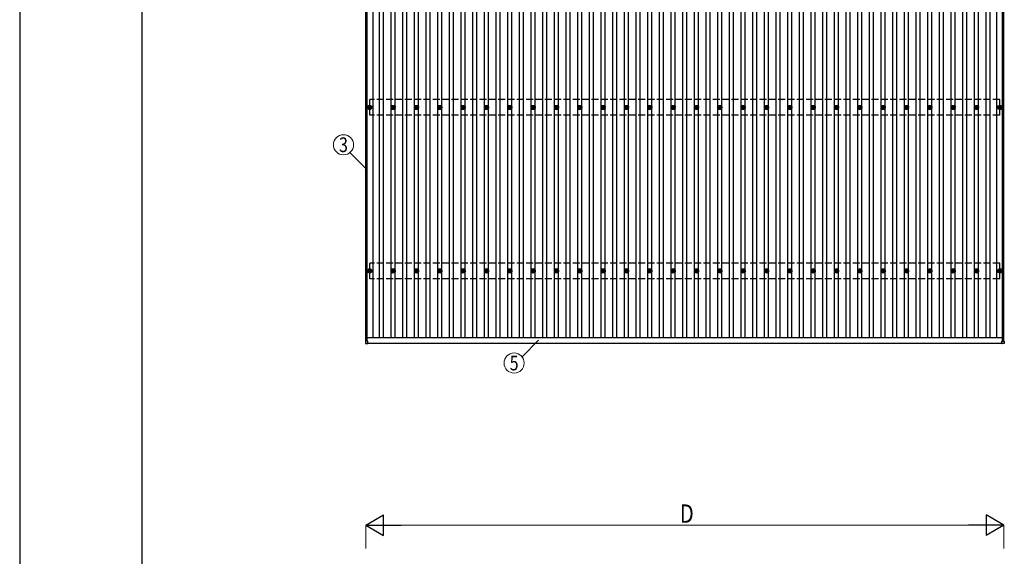
# Model space of a CAD drawing. Units: millimetres. Extents: x 0 to 29435, y 0 to 20790.
# Drawn here: x 0 to 8439, y 11595 to 16192 of the extents above; entities that cross this region are included whole.
import ezdxf
from ezdxf.enums import TextEntityAlignment as Align

# ---------------------------------------------------------------- set-up
doc = ezdxf.new("R2010")
doc.units = ezdxf.units.MM
doc.linetypes.add('YHIDDEN_1', pattern=[4, 3, -1])
for name, color, linetype, lineweight in [('YKK_13', 4, 'Continuous', 30), ('YKK_A1', 4, 'Continuous', 30), ('YKK_D', 6, 'Continuous', 13), ('YKK_ZWAK', 7, 'Continuous', 30)]:
    doc.layers.add(name, color=color, linetype=linetype, lineweight=lineweight)
doc.styles.add('text-b', font='extslim2.shx', dxfattribs={"width": 0.8, "bigfont": 'extfont2.shx'})

msp = doc.modelspace()

# ---------------------------------------------------------------- linework, layer by layer
at = {"layer": 'YKK_13'}
for p, q in [((2999.2, 15450.3), (2999.2, 15445.9)), ((3002.7, 15450.3), (3002.7, 15445.9)), ((3199.2, 15450.3), (3199.2, 15445.9)), ((3202.7, 15450.3), (3202.7, 15445.9)), ((3399.2, 15450.3), (3399.2, 15445.9)), ((3402.7, 15450.3), (3402.7, 15445.9)), ((3599.2, 15450.3), (3599.2, 15445.9)), ((3602.7, 15450.3), (3602.7, 15445.9)), ((3799.2, 15450.3), (3799.2, 15445.9)), ((3802.7, 15450.3), (3802.7, 15445.9)), ((3999.2, 15450.3), (3999.2, 15445.9)), ((4002.7, 15450.3), (4002.7, 15445.9)), ((4199.2, 15450.3), (4199.2, 15445.9)), ((4202.7, 15450.3), (4202.7, 15445.9)), ((4399.2, 15450.3), (4399.2, 15445.9)), ((4402.7, 15450.3), (4402.7, 15445.9)), ((4599.2, 15450.3), (4599.2, 15445.9)), ((4602.7, 15450.3), (4602.7, 15445.9)), ((4799.2, 15450.3), (4799.2, 15445.9)), ((4802.7, 15450.3), (4802.7, 15445.9)), ((4999.2, 15450.3), (4999.2, 15445.9)), ((5002.7, 15450.3), (5002.7, 15445.9)), ((5199.2, 15450.3), (5199.2, 15445.9)), ((5202.7, 15450.3), (5202.7, 15445.9)), ((5399.2, 15450.3), (5399.2, 15445.9)), ((5402.7, 15450.3), (5402.7, 15445.9)), ((5599.2, 15450.3), (5599.2, 15445.9)), ((5602.7, 15450.3), (5602.7, 15445.9)), ((5799.2, 15450.3), (5799.2, 15445.9)), ((5802.7, 15450.3), (5802.7, 15445.9)), ((5999.2, 15450.3), (5999.2, 15445.9)), ((6002.7, 15450.3), (6002.7, 15445.9)), ((6199.2, 15450.3), (6199.2, 15445.9)), ((6202.7, 15450.3), (6202.7, 15445.9)), ((6399.2, 15450.3), (6399.2, 15445.9)), ((6402.7, 15450.3), (6402.7, 15445.9)), ((6599.2, 15450.3), (6599.2, 15445.9)), ((6602.7, 15450.3), (6602.7, 15445.9)), ((6799.2, 15450.3), (6799.2, 15445.9)), ((6802.7, 15450.3), (6802.7, 15445.9)), ((6999.2, 15450.3), (6999.2, 15445.9)), ((7002.7, 15450.3), (7002.7, 15445.9)), ((7199.2, 15450.3), (7199.2, 15445.9)), ((7202.7, 15450.3), (7202.7, 15445.9)), ((7399.2, 15450.3), (7399.2, 15445.9)), ((7402.7, 15450.3), (7402.7, 15445.9)), ((7599.2, 15450.3), (7599.2, 15445.9)), ((7602.7, 15450.3), (7602.7, 15445.9)), ((7799.2, 15450.3), (7799.2, 15445.9)), ((7802.7, 15450.3), (7802.7, 15445.9)), ((7999.2, 15450.3), (7999.2, 15445.9)), ((8002.7, 15450.3), (8002.7, 15445.9)), ((8199.2, 15450.3), (8199.2, 15445.9)), ((8202.7, 15450.3), (8202.7, 15445.9)), ((8399.2, 15450.3), (8399.2, 15445.9)), ((8402.7, 15450.3), (8402.7, 15445.9)), ((2991, 15442.1), (2995.4, 15442.1)), ((2991, 15438.6), (2995.4, 15438.6)), ((2999.2, 15434.7), (2999.2, 15430.3)), ((3002.7, 15434.7), (3002.7, 15430.3)), ((3006.6, 15442.1), (3011, 15442.1)), ((3006.6, 15438.6), (3011, 15438.6)), ((3191, 15442.1), (3195.4, 15442.1)), ((3191, 15438.6), (3195.4, 15438.6)), ((3199.2, 15434.7), (3199.2, 15430.3)), ((3202.7, 15434.7), (3202.7, 15430.3)), ((3206.6, 15442.1), (3211, 15442.1)), ((3206.6, 15438.6), (3211, 15438.6)), ((3391, 15442.1), (3395.4, 15442.1)), ((3391, 15438.6), (3395.4, 15438.6)), ((3399.2, 15434.7), (3399.2, 15430.3)), ((3402.7, 15434.7), (3402.7, 15430.3)), ((3406.6, 15442.1), (3411, 15442.1)), ((3406.6, 15438.6), (3411, 15438.6)), ((3591, 15442.1), (3595.4, 15442.1)), ((3591, 15438.6), (3595.4, 15438.6)), ((3599.2, 15434.7), (3599.2, 15430.3)), ((3602.7, 15434.7), (3602.7, 15430.3)), ((3606.6, 15442.1), (3611, 15442.1)), ((3606.6, 15438.6), (3611, 15438.6)), ((3791, 15442.1), (3795.4, 15442.1)), ((3791, 15438.6), (3795.4, 15438.6)), ((3799.2, 15434.7), (3799.2, 15430.3)), ((3802.7, 15434.7), (3802.7, 15430.3)), ((3806.6, 15442.1), (3811, 15442.1)), ((3806.6, 15438.6), (3811, 15438.6)), ((3991, 15442.1), (3995.4, 15442.1)), ((3991, 15438.6), (3995.4, 15438.6)), ((3999.2, 15434.7), (3999.2, 15430.3)), ((4002.7, 15434.7), (4002.7, 15430.3)), ((4006.6, 15442.1), (4011, 15442.1)), ((4006.6, 15438.6), (4011, 15438.6)), ((4191, 15442.1), (4195.4, 15442.1)), ((4191, 15438.6), (4195.4, 15438.6)), ((4199.2, 15434.7), (4199.2, 15430.3)), ((4202.7, 15434.7), (4202.7, 15430.3)), ((4206.6, 15442.1), (4211, 15442.1)), ((4206.6, 15438.6), (4211, 15438.6)), ((4391, 15442.1), (4395.4, 15442.1)), ((4391, 15438.6), (4395.4, 15438.6)), ((4399.2, 15434.7), (4399.2, 15430.3)), ((4402.7, 15434.7), (4402.7, 15430.3)), ((4406.6, 15442.1), (4411, 15442.1)), ((4406.6, 15438.6), (4411, 15438.6)), ((4591, 15442.1), (4595.4, 15442.1)), ((4591, 15438.6), (4595.4, 15438.6)), ((4599.2, 15434.7), (4599.2, 15430.3)), ((4602.7, 15434.7), (4602.7, 15430.3)), ((4606.6, 15442.1), (4611, 15442.1)), ((4606.6, 15438.6), (4611, 15438.6)), ((4791, 15442.1), (4795.4, 15442.1)), ((4791, 15438.6), (4795.4, 15438.6)), ((4799.2, 15434.7), (4799.2, 15430.3)), ((4802.7, 15434.7), (4802.7, 15430.3)), ((4806.6, 15442.1), (4811, 15442.1)), ((4806.6, 15438.6), (4811, 15438.6)), ((4991, 15442.1), (4995.4, 15442.1)), ((4991, 15438.6), (4995.4, 15438.6)), ((4999.2, 15434.7), (4999.2, 15430.3)), ((5002.7, 15434.7), (5002.7, 15430.3)), ((5006.6, 15442.1), (5011, 15442.1)), ((5006.6, 15438.6), (5011, 15438.6)), ((5191, 15442.1), (5195.4, 15442.1)), ((5191, 15438.6), (5195.4, 15438.6)), ((5199.2, 15434.7), (5199.2, 15430.3)), ((5202.7, 15434.7), (5202.7, 15430.3)), ((5206.6, 15442.1), (5211, 15442.1)), ((5206.6, 15438.6), (5211, 15438.6)), ((5391, 15442.1), (5395.4, 15442.1)), ((5391, 15438.6), (5395.4, 15438.6)), ((5399.2, 15434.7), (5399.2, 15430.3)), ((5402.7, 15434.7), (5402.7, 15430.3)), ((5406.6, 15442.1), (5411, 15442.1)), ((5406.6, 15438.6), (5411, 15438.6)), ((5591, 15442.1), (5595.4, 15442.1)), ((5591, 15438.6), (5595.4, 15438.6)), ((5599.2, 15434.7), (5599.2, 15430.3)), ((5602.7, 15434.7), (5602.7, 15430.3)), ((5606.6, 15442.1), (5611, 15442.1)), ((5606.6, 15438.6), (5611, 15438.6)), ((5791, 15442.1), (5795.4, 15442.1)), ((5791, 15438.6), (5795.4, 15438.6)), ((5799.2, 15434.7), (5799.2, 15430.3)), ((5802.7, 15434.7), (5802.7, 15430.3)), ((5806.6, 15442.1), (5811, 15442.1)), ((5806.6, 15438.6), (5811, 15438.6)), ((5991, 15442.1), (5995.4, 15442.1)), ((5991, 15438.6), (5995.4, 15438.6)), ((5999.2, 15434.7), (5999.2, 15430.3)), ((6002.7, 15434.7), (6002.7, 15430.3)), ((6006.6, 15442.1), (6011, 15442.1)), ((6006.6, 15438.6), (6011, 15438.6)), ((6191, 15442.1), (6195.4, 15442.1)), ((6191, 15438.6), (6195.4, 15438.6)), ((6199.2, 15434.7), (6199.2, 15430.3)), ((6202.7, 15434.7), (6202.7, 15430.3)), ((6206.6, 15442.1), (6211, 15442.1)), ((6206.6, 15438.6), (6211, 15438.6)), ((6391, 15442.1), (6395.4, 15442.1)), ((6391, 15438.6), (6395.4, 15438.6)), ((6399.2, 15434.7), (6399.2, 15430.3)), ((6402.7, 15434.7), (6402.7, 15430.3)), ((6406.6, 15442.1), (6411, 15442.1)), ((6406.6, 15438.6), (6411, 15438.6)), ((6591, 15442.1), (6595.4, 15442.1)), ((6591, 15438.6), (6595.4, 15438.6)), ((6599.2, 15434.7), (6599.2, 15430.3)), ((6602.7, 15434.7), (6602.7, 15430.3)), ((6606.6, 15442.1), (6611, 15442.1)), ((6606.6, 15438.6), (6611, 15438.6)), ((6791, 15442.1), (6795.4, 15442.1)), ((6791, 15438.6), (6795.4, 15438.6)), ((6799.2, 15434.7), (6799.2, 15430.3)), ((6802.7, 15434.7), (6802.7, 15430.3)), ((6806.6, 15442.1), (6811, 15442.1)), ((6806.6, 15438.6), (6811, 15438.6)), ((6991, 15442.1), (6995.4, 15442.1)), ((6991, 15438.6), (6995.4, 15438.6)), ((6999.2, 15434.7), (6999.2, 15430.3)), ((7002.7, 15434.7), (7002.7, 15430.3)), ((7006.6, 15442.1), (7011, 15442.1)), ((7006.6, 15438.6), (7011, 15438.6)), ((7191, 15442.1), (7195.4, 15442.1)), ((7191, 15438.6), (7195.4, 15438.6)), ((7199.2, 15434.7), (7199.2, 15430.3)), ((7202.7, 15434.7), (7202.7, 15430.3)), ((7206.6, 15442.1), (7211, 15442.1)), ((7206.6, 15438.6), (7211, 15438.6)), ((7391, 15442.1), (7395.4, 15442.1)), ((7391, 15438.6), (7395.4, 15438.6)), ((7399.2, 15434.7), (7399.2, 15430.3)), ((7402.7, 15434.7), (7402.7, 15430.3)), ((7406.6, 15442.1), (7411, 15442.1)), ((7406.6, 15438.6), (7411, 15438.6)), ((7591, 15442.1), (7595.4, 15442.1)), ((7591, 15438.6), (7595.4, 15438.6)), ((7599.2, 15434.7), (7599.2, 15430.3)), ((7602.7, 15434.7), (7602.7, 15430.3)), ((7606.6, 15442.1), (7611, 15442.1)), ((7606.6, 15438.6), (7611, 15438.6)), ((7791, 15442.1), (7795.4, 15442.1)), ((7791, 15438.6), (7795.4, 15438.6)), ((7799.2, 15434.7), (7799.2, 15430.3)), ((7802.7, 15434.7), (7802.7, 15430.3)), ((7806.6, 15442.1), (7811, 15442.1)), ((7806.6, 15438.6), (7811, 15438.6)), ((7991, 15442.1), (7995.4, 15442.1)), ((7991, 15438.6), (7995.4, 15438.6)), ((7999.2, 15434.7), (7999.2, 15430.3)), ((8002.7, 15434.7), (8002.7, 15430.3)), ((8006.6, 15442.1), (8011, 15442.1)), ((8006.6, 15438.6), (8011, 15438.6)), ((8191, 15442.1), (8195.4, 15442.1)), ((8191, 15438.6), (8195.4, 15438.6)), ((8199.2, 15434.7), (8199.2, 15430.3)), ((8202.7, 15434.7), (8202.7, 15430.3)), ((8206.6, 15442.1), (8211, 15442.1)), ((8206.6, 15438.6), (8211, 15438.6)), ((8391, 15442.1), (8395.4, 15442.1)), ((8391, 15438.6), (8395.4, 15438.6)), ((8399.2, 15434.7), (8399.2, 15430.3)), ((8402.7, 15434.7), (8402.7, 15430.3)), ((8406.6, 15442.1), (8411, 15442.1)), ((8406.6, 15438.6), (8411, 15438.6)), ((2991, 14042.1), (2995.4, 14042.1)), ((2991, 14038.6), (2995.4, 14038.6)), ((2999.2, 14050.3), (2999.2, 14045.9)), ((2999.2, 14034.7), (2999.2, 14030.3)), ((3002.7, 14050.3), (3002.7, 14045.9)), ((3002.7, 14034.7), (3002.7, 14030.3)), ((3006.6, 14042.1), (3011, 14042.1)), ((3006.6, 14038.6), (3011, 14038.6)), ((3191, 14042.1), (3195.4, 14042.1)), ((3191, 14038.6), (3195.4, 14038.6)), ((3199.2, 14050.3), (3199.2, 14045.9)), ((3199.2, 14034.7), (3199.2, 14030.3)), ((3202.7, 14050.3), (3202.7, 14045.9)), ((3202.7, 14034.7), (3202.7, 14030.3)), ((3206.6, 14042.1), (3211, 14042.1)), ((3206.6, 14038.6), (3211, 14038.6)), ((3391, 14042.1), (3395.4, 14042.1)), ((3391, 14038.6), (3395.4, 14038.6)), ((3399.2, 14050.3), (3399.2, 14045.9)), ((3399.2, 14034.7), (3399.2, 14030.3)), ((3402.7, 14050.3), (3402.7, 14045.9)), ((3402.7, 14034.7), (3402.7, 14030.3)), ((3406.6, 14042.1), (3411, 14042.1)), ((3406.6, 14038.6), (3411, 14038.6)), ((3591, 14042.1), (3595.4, 14042.1)), ((3591, 14038.6), (3595.4, 14038.6)), ((3599.2, 14050.3), (3599.2, 14045.9)), ((3599.2, 14034.7), (3599.2, 14030.3)), ((3602.7, 14050.3), (3602.7, 14045.9)), ((3602.7, 14034.7), (3602.7, 14030.3)), ((3606.6, 14042.1), (3611, 14042.1)), ((3606.6, 14038.6), (3611, 14038.6)), ((3791, 14042.1), (3795.4, 14042.1)), ((3791, 14038.6), (3795.4, 14038.6)), ((3799.2, 14050.3), (3799.2, 14045.9)), ((3799.2, 14034.7), (3799.2, 14030.3)), ((3802.7, 14050.3), (3802.7, 14045.9)), ((3802.7, 14034.7), (3802.7, 14030.3)), ((3806.6, 14042.1), (3811, 14042.1)), ((3806.6, 14038.6), (3811, 14038.6)), ((3991, 14042.1), (3995.4, 14042.1)), ((3991, 14038.6), (3995.4, 14038.6)), ((3999.2, 14050.3), (3999.2, 14045.9)), ((3999.2, 14034.7), (3999.2, 14030.3)), ((4002.7, 14050.3), (4002.7, 14045.9)), ((4002.7, 14034.7), (4002.7, 14030.3)), ((4006.6, 14042.1), (4011, 14042.1)), ((4006.6, 14038.6), (4011, 14038.6)), ((4191, 14042.1), (4195.4, 14042.1)), ((4191, 14038.6), (4195.4, 14038.6)), ((4199.2, 14050.3), (4199.2, 14045.9)), ((4199.2, 14034.7), (4199.2, 14030.3)), ((4202.7, 14050.3), (4202.7, 14045.9)), ((4202.7, 14034.7), (4202.7, 14030.3)), ((4206.6, 14042.1), (4211, 14042.1)), ((4206.6, 14038.6), (4211, 14038.6)), ((4391, 14042.1), (4395.4, 14042.1)), ((4391, 14038.6), (4395.4, 14038.6)), ((4399.2, 14050.3), (4399.2, 14045.9)), ((4399.2, 14034.7), (4399.2, 14030.3)), ((4402.7, 14050.3), (4402.7, 14045.9)), ((4402.7, 14034.7), (4402.7, 14030.3)), ((4406.6, 14042.1), (4411, 14042.1)), ((4406.6, 14038.6), (4411, 14038.6)), ((4591, 14042.1), (4595.4, 14042.1)), ((4591, 14038.6), (4595.4, 14038.6)), ((4599.2, 14050.3), (4599.2, 14045.9)), ((4599.2, 14034.7), (4599.2, 14030.3)), ((4602.7, 14050.3), (4602.7, 14045.9)), ((4602.7, 14034.7), (4602.7, 14030.3)), ((4606.6, 14042.1), (4611, 14042.1)), ((4606.6, 14038.6), (4611, 14038.6)), ((4791, 14042.1), (4795.4, 14042.1)), ((4791, 14038.6), (4795.4, 14038.6)), ((4799.2, 14050.3), (4799.2, 14045.9)), ((4799.2, 14034.7), (4799.2, 14030.3)), ((4802.7, 14050.3), (4802.7, 14045.9)), ((4802.7, 14034.7), (4802.7, 14030.3)), ((4806.6, 14042.1), (4811, 14042.1)), ((4806.6, 14038.6), (4811, 14038.6)), ((4991, 14042.1), (4995.4, 14042.1)), ((4991, 14038.6), (4995.4, 14038.6)), ((4999.2, 14050.3), (4999.2, 14045.9)), ((4999.2, 14034.7), (4999.2, 14030.3)), ((5002.7, 14050.3), (5002.7, 14045.9)), ((5002.7, 14034.7), (5002.7, 14030.3)), ((5006.6, 14042.1), (5011, 14042.1)), ((5006.6, 14038.6), (5011, 14038.6)), ((5191, 14042.1), (5195.4, 14042.1)), ((5191, 14038.6), (5195.4, 14038.6)), ((5199.2, 14050.3), (5199.2, 14045.9)), ((5199.2, 14034.7), (5199.2, 14030.3)), ((5202.7, 14050.3), (5202.7, 14045.9)), ((5202.7, 14034.7), (5202.7, 14030.3)), ((5206.6, 14042.1), (5211, 14042.1)), ((5206.6, 14038.6), (5211, 14038.6)), ((5391, 14042.1), (5395.4, 14042.1)), ((5391, 14038.6), (5395.4, 14038.6)), ((5399.2, 14050.3), (5399.2, 14045.9)), ((5399.2, 14034.7), (5399.2, 14030.3)), ((5402.7, 14050.3), (5402.7, 14045.9)), ((5402.7, 14034.7), (5402.7, 14030.3)), ((5406.6, 14042.1), (5411, 14042.1)), ((5406.6, 14038.6), (5411, 14038.6)), ((5591, 14042.1), (5595.4, 14042.1)), ((5591, 14038.6), (5595.4, 14038.6)), ((5599.2, 14050.3), (5599.2, 14045.9)), ((5599.2, 14034.7), (5599.2, 14030.3)), ((5602.7, 14050.3), (5602.7, 14045.9)), ((5602.7, 14034.7), (5602.7, 14030.3)), ((5606.6, 14042.1), (5611, 14042.1)), ((5606.6, 14038.6), (5611, 14038.6)), ((5791, 14042.1), (5795.4, 14042.1)), ((5791, 14038.6), (5795.4, 14038.6)), ((5799.2, 14050.3), (5799.2, 14045.9)), ((5799.2, 14034.7), (5799.2, 14030.3)), ((5802.7, 14050.3), (5802.7, 14045.9)), ((5802.7, 14034.7), (5802.7, 14030.3)), ((5806.6, 14042.1), (5811, 14042.1)), ((5806.6, 14038.6), (5811, 14038.6)), ((5991, 14042.1), (5995.4, 14042.1)), ((5991, 14038.6), (5995.4, 14038.6)), ((5999.2, 14050.3), (5999.2, 14045.9)), ((5999.2, 14034.7), (5999.2, 14030.3)), ((6002.7, 14050.3), (6002.7, 14045.9)), ((6002.7, 14034.7), (6002.7, 14030.3)), ((6006.6, 14042.1), (6011, 14042.1)), ((6006.6, 14038.6), (6011, 14038.6)), ((6191, 14042.1), (6195.4, 14042.1)), ((6191, 14038.6), (6195.4, 14038.6)), ((6199.2, 14050.3), (6199.2, 14045.9)), ((6199.2, 14034.7), (6199.2, 14030.3)), ((6202.7, 14050.3), (6202.7, 14045.9)), ((6202.7, 14034.7), (6202.7, 14030.3)), ((6206.6, 14042.1), (6211, 14042.1)), ((6206.6, 14038.6), (6211, 14038.6)), ((6391, 14042.1), (6395.4, 14042.1)), ((6391, 14038.6), (6395.4, 14038.6)), ((6399.2, 14050.3), (6399.2, 14045.9)), ((6399.2, 14034.7), (6399.2, 14030.3)), ((6402.7, 14050.3), (6402.7, 14045.9)), ((6402.7, 14034.7), (6402.7, 14030.3)), ((6406.6, 14042.1), (6411, 14042.1)), ((6406.6, 14038.6), (6411, 14038.6)), ((6591, 14042.1), (6595.4, 14042.1)), ((6591, 14038.6), (6595.4, 14038.6)), ((6599.2, 14050.3), (6599.2, 14045.9)), ((6599.2, 14034.7), (6599.2, 14030.3)), ((6602.7, 14050.3), (6602.7, 14045.9)), ((6602.7, 14034.7), (6602.7, 14030.3)), ((6606.6, 14042.1), (6611, 14042.1)), ((6606.6, 14038.6), (6611, 14038.6)), ((6791, 14042.1), (6795.4, 14042.1)), ((6791, 14038.6), (6795.4, 14038.6)), ((6799.2, 14050.3), (6799.2, 14045.9)), ((6799.2, 14034.7), (6799.2, 14030.3)), ((6802.7, 14050.3), (6802.7, 14045.9)), ((6802.7, 14034.7), (6802.7, 14030.3)), ((6806.6, 14042.1), (6811, 14042.1)), ((6806.6, 14038.6), (6811, 14038.6)), ((6991, 14042.1), (6995.4, 14042.1)), ((6991, 14038.6), (6995.4, 14038.6)), ((6999.2, 14050.3), (6999.2, 14045.9)), ((6999.2, 14034.7), (6999.2, 14030.3)), ((7002.7, 14050.3), (7002.7, 14045.9)), ((7002.7, 14034.7), (7002.7, 14030.3)), ((7006.6, 14042.1), (7011, 14042.1)), ((7006.6, 14038.6), (7011, 14038.6)), ((7191, 14042.1), (7195.4, 14042.1)), ((7191, 14038.6), (7195.4, 14038.6)), ((7199.2, 14050.3), (7199.2, 14045.9)), ((7199.2, 14034.7), (7199.2, 14030.3)), ((7202.7, 14050.3), (7202.7, 14045.9)), ((7202.7, 14034.7), (7202.7, 14030.3)), ((7206.6, 14042.1), (7211, 14042.1)), ((7206.6, 14038.6), (7211, 14038.6)), ((7391, 14042.1), (7395.4, 14042.1)), ((7391, 14038.6), (7395.4, 14038.6)), ((7399.2, 14050.3), (7399.2, 14045.9)), ((7399.2, 14034.7), (7399.2, 14030.3)), ((7402.7, 14050.3), (7402.7, 14045.9)), ((7402.7, 14034.7), (7402.7, 14030.3)), ((7406.6, 14042.1), (7411, 14042.1)), ((7406.6, 14038.6), (7411, 14038.6)), ((7591, 14042.1), (7595.4, 14042.1)), ((7591, 14038.6), (7595.4, 14038.6)), ((7599.2, 14050.3), (7599.2, 14045.9)), ((7599.2, 14034.7), (7599.2, 14030.3)), ((7602.7, 14050.3), (7602.7, 14045.9)), ((7602.7, 14034.7), (7602.7, 14030.3)), ((7606.6, 14042.1), (7611, 14042.1)), ((7606.6, 14038.6), (7611, 14038.6)), ((7791, 14042.1), (7795.4, 14042.1)), ((7791, 14038.6), (7795.4, 14038.6)), ((7799.2, 14050.3), (7799.2, 14045.9)), ((7799.2, 14034.7), (7799.2, 14030.3)), ((7802.7, 14050.3), (7802.7, 14045.9)), ((7802.7, 14034.7), (7802.7, 14030.3)), ((7806.6, 14042.1), (7811, 14042.1)), ((7806.6, 14038.6), (7811, 14038.6)), ((7991, 14042.1), (7995.4, 14042.1)), ((7991, 14038.6), (7995.4, 14038.6)), ((7999.2, 14050.3), (7999.2, 14045.9)), ((7999.2, 14034.7), (7999.2, 14030.3)), ((8002.7, 14050.3), (8002.7, 14045.9)), ((8002.7, 14034.7), (8002.7, 14030.3)), ((8006.6, 14042.1), (8011, 14042.1)), ((8006.6, 14038.6), (8011, 14038.6)), ((8191, 14042.1), (8195.4, 14042.1)), ((8191, 14038.6), (8195.4, 14038.6)), ((8199.2, 14050.3), (8199.2, 14045.9)), ((8199.2, 14034.7), (8199.2, 14030.3)), ((8202.7, 14050.3), (8202.7, 14045.9)), ((8202.7, 14034.7), (8202.7, 14030.3)), ((8206.6, 14042.1), (8211, 14042.1)), ((8206.6, 14038.6), (8211, 14038.6)), ((8391, 14042.1), (8395.4, 14042.1)), ((8391, 14038.6), (8395.4, 14038.6)), ((8399.2, 14050.3), (8399.2, 14045.9)), ((8399.2, 14034.7), (8399.2, 14030.3)), ((8402.7, 14050.3), (8402.7, 14045.9)), ((8402.7, 14034.7), (8402.7, 14030.3)), ((8406.6, 14042.1), (8411, 14042.1)), ((8406.6, 14038.6), (8411, 14038.6)), ((2962.7, 13437.4), (2962.7, 13419.4)), ((2981.7, 13438.4), (2963.7, 13438.4)), ((2982.7, 13419.4), (2982.7, 13437.4)), ((8419.3, 13419.4), (8419.3, 13437.4)), ((8420.3, 13438.4), (8438.3, 13438.4)), ((8439.3, 13437.4), (8439.3, 13419.4)), ((2963.7, 13418.4), (2981.7, 13418.4)), ((8438.3, 13418.4), (8420.3, 13418.4))]:
    msp.add_line(p, q, dxfattribs=at)
for centre, radius in [((3001, 15440.3), 18.3), ((3001, 15440.3), 10.2), ((3001, 15440.3), 5.85), ((3001, 15440.3), 5.25), ((3201, 15440.3), 18.3), ((3201, 15440.3), 10.2), ((3201, 15440.3), 5.85), ((3201, 15440.3), 5.25), ((3401, 15440.3), 18.3), ((3401, 15440.3), 10.2), ((3401, 15440.3), 5.85), ((3401, 15440.3), 5.25), ((3601, 15440.3), 18.3), ((3601, 15440.3), 10.2), ((3601, 15440.3), 5.85), ((3601, 15440.3), 5.25), ((3801, 15440.3), 18.3), ((3801, 15440.3), 10.2), ((3801, 15440.3), 5.85), ((3801, 15440.3), 5.25), ((4001, 15440.3), 18.3), ((4001, 15440.3), 10.2), ((4001, 15440.3), 5.85), ((4001, 15440.3), 5.25), ((4201, 15440.3), 18.3), ((4201, 15440.3), 10.2), ((4201, 15440.3), 5.85), ((4201, 15440.3), 5.25), ((4401, 15440.3), 18.3), ((4401, 15440.3), 10.2), ((4401, 15440.3), 5.85), ((4401, 15440.3), 5.25), ((4601, 15440.3), 18.3), ((4601, 15440.3), 10.2), ((4601, 15440.3), 5.85), ((4601, 15440.3), 5.25), ((4801, 15440.3), 18.3), ((4801, 15440.3), 10.2), ((4801, 15440.3), 5.85), ((4801, 15440.3), 5.25), ((5001, 15440.3), 18.3), ((5001, 15440.3), 10.2), ((5001, 15440.3), 5.85), ((5001, 15440.3), 5.25), ((5201, 15440.3), 18.3), ((5201, 15440.3), 10.2), ((5201, 15440.3), 5.85), ((5201, 15440.3), 5.25), ((5401, 15440.3), 18.3), ((5401, 15440.3), 10.2), ((5401, 15440.3), 5.85), ((5401, 15440.3), 5.25), ((5601, 15440.3), 18.3), ((5601, 15440.3), 10.2), ((5601, 15440.3), 5.85), ((5601, 15440.3), 5.25), ((5801, 15440.3), 18.3), ((5801, 15440.3), 10.2), ((5801, 15440.3), 5.85), ((5801, 15440.3), 5.25), ((6001, 15440.3), 18.3), ((6001, 15440.3), 10.2), ((6001, 15440.3), 5.85), ((6001, 15440.3), 5.25), ((6201, 15440.3), 18.3), ((6201, 15440.3), 10.2), ((6201, 15440.3), 5.85), ((6201, 15440.3), 5.25), ((6401, 15440.3), 18.3), ((6401, 15440.3), 10.2), ((6401, 15440.3), 5.85), ((6401, 15440.3), 5.25), ((6601, 15440.3), 18.3), ((6601, 15440.3), 10.2), ((6601, 15440.3), 5.85), ((6601, 15440.3), 5.25), ((6801, 15440.3), 18.3), ((6801, 15440.3), 10.2), ((6801, 15440.3), 5.85), ((6801, 15440.3), 5.25), ((7001, 15440.3), 18.3), ((7001, 15440.3), 10.2), ((7001, 15440.3), 5.85), ((7001, 15440.3), 5.25), ((7201, 15440.3), 18.3), ((7201, 15440.3), 10.2), ((7201, 15440.3), 5.85), ((7201, 15440.3), 5.25), ((7401, 15440.3), 18.3), ((7401, 15440.3), 10.2), ((7401, 15440.3), 5.85), ((7401, 15440.3), 5.25), ((7601, 15440.3), 18.3), ((7601, 15440.3), 10.2), ((7601, 15440.3), 5.85), ((7601, 15440.3), 5.25), ((7801, 15440.3), 18.3), ((7801, 15440.3), 10.2), ((7801, 15440.3), 5.85), ((7801, 15440.3), 5.25), ((8001, 15440.3), 18.3), ((8001, 15440.3), 10.2), ((8001, 15440.3), 5.85), ((8001, 15440.3), 5.25), ((8201, 15440.3), 18.3), ((8201, 15440.3), 10.2), ((8201, 15440.3), 5.85), ((8201, 15440.3), 5.25), ((8401, 15440.3), 18.3), ((8401, 15440.3), 10.2), ((8401, 15440.3), 5.85), ((8401, 15440.3), 5.25), ((3001, 14040.3), 18.3), ((3001, 14040.3), 10.2), ((3001, 14040.3), 5.85), ((3001, 14040.3), 5.25), ((3201, 14040.3), 18.3), ((3201, 14040.3), 10.2), ((3201, 14040.3), 5.85), ((3201, 14040.3), 5.25), ((3401, 14040.3), 18.3), ((3401, 14040.3), 10.2), ((3401, 14040.3), 5.85), ((3401, 14040.3), 5.25), ((3601, 14040.3), 18.3), ((3601, 14040.3), 10.2), ((3601, 14040.3), 5.85), ((3601, 14040.3), 5.25), ((3801, 14040.3), 18.3), ((3801, 14040.3), 10.2), ((3801, 14040.3), 5.85), ((3801, 14040.3), 5.25), ((4001, 14040.3), 18.3), ((4001, 14040.3), 10.2), ((4001, 14040.3), 5.85), ((4001, 14040.3), 5.25), ((4201, 14040.3), 18.3), ((4201, 14040.3), 10.2), ((4201, 14040.3), 5.85), ((4201, 14040.3), 5.25), ((4401, 14040.3), 18.3), ((4401, 14040.3), 10.2), ((4401, 14040.3), 5.85), ((4401, 14040.3), 5.25), ((4601, 14040.3), 18.3), ((4601, 14040.3), 10.2), ((4601, 14040.3), 5.85), ((4601, 14040.3), 5.25), ((4801, 14040.3), 18.3), ((4801, 14040.3), 10.2), ((4801, 14040.3), 5.85), ((4801, 14040.3), 5.25), ((5001, 14040.3), 18.3), ((5001, 14040.3), 10.2), ((5001, 14040.3), 5.85), ((5001, 14040.3), 5.25), ((5201, 14040.3), 18.3), ((5201, 14040.3), 10.2), ((5201, 14040.3), 5.85), ((5201, 14040.3), 5.25), ((5401, 14040.3), 18.3), ((5401, 14040.3), 10.2), ((5401, 14040.3), 5.85), ((5401, 14040.3), 5.25), ((5601, 14040.3), 18.3), ((5601, 14040.3), 10.2), ((5601, 14040.3), 5.85), ((5601, 14040.3), 5.25), ((5801, 14040.3), 18.3), ((5801, 14040.3), 10.2), ((5801, 14040.3), 5.85), ((5801, 14040.3), 5.25), ((6001, 14040.3), 18.3), ((6001, 14040.3), 10.2), ((6001, 14040.3), 5.85), ((6001, 14040.3), 5.25), ((6201, 14040.3), 18.3), ((6201, 14040.3), 10.2), ((6201, 14040.3), 5.85), ((6201, 14040.3), 5.25), ((6401, 14040.3), 18.3), ((6401, 14040.3), 10.2), ((6401, 14040.3), 5.85), ((6401, 14040.3), 5.25), ((6601, 14040.3), 18.3), ((6601, 14040.3), 10.2), ((6601, 14040.3), 5.85), ((6601, 14040.3), 5.25), ((6801, 14040.3), 18.3), ((6801, 14040.3), 10.2), ((6801, 14040.3), 5.85), ((6801, 14040.3), 5.25), ((7001, 14040.3), 18.3), ((7001, 14040.3), 10.2), ((7001, 14040.3), 5.85), ((7001, 14040.3), 5.25), ((7201, 14040.3), 18.3), ((7201, 14040.3), 10.2), ((7201, 14040.3), 5.85), ((7201, 14040.3), 5.25), ((7401, 14040.3), 18.3), ((7401, 14040.3), 10.2), ((7401, 14040.3), 5.85), ((7401, 14040.3), 5.25), ((7601, 14040.3), 18.3), ((7601, 14040.3), 10.2), ((7601, 14040.3), 5.85), ((7601, 14040.3), 5.25), ((7801, 14040.3), 18.3), ((7801, 14040.3), 10.2), ((7801, 14040.3), 5.85), ((7801, 14040.3), 5.25), ((8001, 14040.3), 18.3), ((8001, 14040.3), 10.2), ((8001, 14040.3), 5.85), ((8001, 14040.3), 5.25), ((8201, 14040.3), 18.3), ((8201, 14040.3), 10.2), ((8201, 14040.3), 5.85), ((8201, 14040.3), 5.25), ((8401, 14040.3), 18.3), ((8401, 14040.3), 10.2), ((8401, 14040.3), 5.85), ((8401, 14040.3), 5.25)]:
    msp.add_circle(centre, radius, dxfattribs=at)
for centre, start, end in [((2963.7, 13437.4), 90, 180), ((2963.7, 13419.4), 180, 270), ((2981.7, 13437.4), 0, 90), ((2981.7, 13419.4), 270, 0), ((8420.3, 13437.4), 90, 180), ((8420.3, 13419.4), 180, 270), ((8438.3, 13437.4), 0, 90), ((8438.3, 13419.4), 270, 0)]:
    msp.add_arc(centre, 1, start, end, dxfattribs=at)
at = {"layer": 'YKK_A1'}
for p, q in [((2966, 13438.4), (2966, 18836.8)), ((2978, 13438.4), (2978, 18836.8)), ((8424, 13438.4), (8424, 18836.8)), ((8436, 13438.4), (8436, 18836.8)), ((3027.5, 18810.7), (3027.5, 13469.7)), ((3083.5, 13469.7), (3083.5, 18810.7)), ((3118.5, 13469.7), (3118.5, 18810.7)), ((3283.5, 13469.7), (3283.5, 18810.7)), ((3318.5, 13469.7), (3318.5, 18810.7)), ((3483.5, 13469.7), (3483.5, 18810.7)), ((3518.5, 13469.7), (3518.5, 18810.7)), ((3683.5, 13469.7), (3683.5, 18810.7)), ((3718.5, 13469.7), (3718.5, 18810.7)), ((3883.5, 13469.7), (3883.5, 18810.7)), ((3918.5, 13469.7), (3918.5, 18810.7)), ((4083.5, 13469.7), (4083.5, 18810.7)), ((4118.5, 13469.7), (4118.5, 18810.7)), ((4283.5, 13469.7), (4283.5, 18810.7)), ((4318.5, 13469.7), (4318.5, 18810.7)), ((4483.5, 13469.7), (4483.5, 18810.7)), ((4518.5, 13469.7), (4518.5, 18810.7)), ((4683.5, 13469.7), (4683.5, 18810.7)), ((4718.5, 13469.7), (4718.5, 18810.7)), ((4883.5, 13469.7), (4883.5, 18810.7)), ((4918.5, 13469.7), (4918.5, 18810.7)), ((5083.5, 13469.7), (5083.5, 18810.7)), ((5118.5, 13469.7), (5118.5, 18810.7)), ((5283.5, 13469.7), (5283.5, 18810.7)), ((5318.5, 13469.7), (5318.5, 18810.7)), ((5483.5, 13469.7), (5483.5, 18810.7)), ((5518.5, 13469.7), (5518.5, 18810.7)), ((5683.5, 13469.7), (5683.5, 18810.7)), ((5718.5, 13469.7), (5718.5, 18810.7)), ((5883.5, 13469.7), (5883.5, 18810.7)), ((5918.5, 13469.7), (5918.5, 18810.7)), ((6083.5, 13469.7), (6083.5, 18810.7)), ((6118.5, 13469.7), (6118.5, 18810.7)), ((6283.5, 13469.7), (6283.5, 18810.7)), ((6318.5, 13469.7), (6318.5, 18810.7)), ((6483.5, 13469.7), (6483.5, 18810.7)), ((6518.5, 13469.7), (6518.5, 18810.7)), ((6683.5, 13469.7), (6683.5, 18810.7)), ((6718.5, 13469.7), (6718.5, 18810.7)), ((6883.5, 13469.7), (6883.5, 18810.7)), ((6918.5, 13469.7), (6918.5, 18810.7)), ((7083.5, 13469.7), (7083.5, 18810.7)), ((7118.5, 13469.7), (7118.5, 18810.7)), ((7283.5, 13469.7), (7283.5, 18810.7)), ((7318.5, 13469.7), (7318.5, 18810.7)), ((7483.5, 13469.7), (7483.5, 18810.7)), ((7518.5, 13469.7), (7518.5, 18810.7)), ((7683.5, 13469.7), (7683.5, 18810.7)), ((7718.5, 13469.7), (7718.5, 18810.7)), ((7883.5, 13469.7), (7883.5, 18810.7)), ((7918.5, 13469.7), (7918.5, 18810.7)), ((8083.5, 13469.7), (8083.5, 18810.7)), ((8118.5, 13469.7), (8118.5, 18810.7)), ((8283.5, 13469.7), (8283.5, 18810.7)), ((8318.5, 13469.7), (8318.5, 18810.7)), ((8374.5, 13469.7), (8374.5, 18810.7)), ((3183.5, 14045.5), (3183.5, 16835.1)), ((3218.5, 14045.5), (3218.5, 16835.1)), ((3383.5, 14045.5), (3383.5, 16835.1)), ((3418.5, 14045.5), (3418.5, 16835.1)), ((3583.5, 14045.5), (3583.5, 16835.1)), ((3618.5, 14045.5), (3618.5, 16835.1)), ((3783.5, 14045.5), (3783.5, 16835.1)), ((3818.5, 14045.5), (3818.5, 16835.1)), ((3983.5, 14045.5), (3983.5, 16835.1)), ((4018.5, 14045.5), (4018.5, 16835.1)), ((4183.5, 14045.5), (4183.5, 16835.1)), ((4218.5, 14045.5), (4218.5, 16835.1)), ((4383.5, 14045.5), (4383.5, 16835.1)), ((4418.5, 14045.5), (4418.5, 16835.1)), ((4583.5, 14045.5), (4583.5, 16835.1)), ((4618.5, 14045.5), (4618.5, 16835.1)), ((4783.5, 14045.5), (4783.5, 16835.1)), ((4818.5, 14045.5), (4818.5, 16835.1)), ((4983.5, 14045.5), (4983.5, 16835.1)), ((5018.5, 14045.5), (5018.5, 16835.1)), ((5183.5, 14045.5), (5183.5, 16835.1)), ((5218.5, 14045.5), (5218.5, 16835.1)), ((5383.5, 14045.5), (5383.5, 16835.1)), ((5418.5, 14045.5), (5418.5, 16835.1)), ((5583.5, 14045.5), (5583.5, 16835.1)), ((5618.5, 14045.5), (5618.5, 16835.1)), ((5783.5, 14045.5), (5783.5, 16835.1)), ((5818.5, 14045.5), (5818.5, 16835.1)), ((5983.5, 14045.5), (5983.5, 16835.1)), ((6018.5, 14045.5), (6018.5, 16835.1)), ((6183.5, 14045.5), (6183.5, 16835.1)), ((6218.5, 14045.5), (6218.5, 16835.1)), ((6383.5, 14045.5), (6383.5, 16835.1)), ((6418.5, 14045.5), (6418.5, 16835.1)), ((6583.5, 14045.5), (6583.5, 16835.1)), ((6618.5, 14045.5), (6618.5, 16835.1)), ((6783.5, 14045.5), (6783.5, 16835.1)), ((6818.5, 14045.5), (6818.5, 16835.1)), ((6983.5, 14045.5), (6983.5, 16835.1)), ((7018.5, 14045.5), (7018.5, 16835.1)), ((7183.5, 14045.5), (7183.5, 16835.1)), ((7218.5, 14045.5), (7218.5, 16835.1)), ((7383.5, 14045.5), (7383.5, 16835.1)), ((7418.5, 14045.5), (7418.5, 16835.1)), ((7583.5, 14045.5), (7583.5, 16835.1)), ((7618.5, 14045.5), (7618.5, 16835.1)), ((7783.5, 14045.5), (7783.5, 16835.1)), ((7818.5, 14045.5), (7818.5, 16835.1)), ((7983.5, 14045.5), (7983.5, 16835.1)), ((8018.5, 14045.5), (8018.5, 16835.1)), ((8183.5, 14045.5), (8183.5, 16835.1)), ((8218.5, 14045.5), (8218.5, 16835.1)), ((3183.5, 13469.7), (3183.5, 14035.1)), ((3218.5, 13469.7), (3218.5, 14035.1)), ((3383.5, 13469.7), (3383.5, 14035.1)), ((3418.5, 13469.7), (3418.5, 14035.1)), ((3583.5, 13469.7), (3583.5, 14035.1)), ((3618.5, 13469.7), (3618.5, 14035.1)), ((3783.5, 13469.7), (3783.5, 14035.1)), ((3818.5, 13469.7), (3818.5, 14035.1)), ((3983.5, 13469.7), (3983.5, 14035.1)), ((4018.5, 13469.7), (4018.5, 14035.1)), ((4183.5, 13469.7), (4183.5, 14035.1)), ((4218.5, 13469.7), (4218.5, 14035.1)), ((4383.5, 13469.7), (4383.5, 14035.1)), ((4418.5, 13469.7), (4418.5, 14035.1)), ((4583.5, 13469.7), (4583.5, 14035.1)), ((4618.5, 13469.7), (4618.5, 14035.1)), ((4783.5, 13469.7), (4783.5, 14035.1)), ((4818.5, 13469.7), (4818.5, 14035.1)), ((4983.5, 13469.7), (4983.5, 14035.1)), ((5018.5, 13469.7), (5018.5, 14035.1)), ((5183.5, 13469.7), (5183.5, 14035.1)), ((5218.5, 13469.7), (5218.5, 14035.1)), ((5383.5, 13469.7), (5383.5, 14035.1)), ((5418.5, 13469.7), (5418.5, 14035.1)), ((5583.5, 13469.7), (5583.5, 14035.1)), ((5618.5, 13469.7), (5618.5, 14035.1)), ((5783.5, 13469.7), (5783.5, 14035.1)), ((5818.5, 13469.7), (5818.5, 14035.1)), ((5983.5, 13469.7), (5983.5, 14035.1)), ((6018.5, 13469.7), (6018.5, 14035.1)), ((6183.5, 13469.7), (6183.5, 14035.1)), ((6218.5, 13469.7), (6218.5, 14035.1)), ((6383.5, 13469.7), (6383.5, 14035.1)), ((6418.5, 13469.7), (6418.5, 14035.1)), ((6583.5, 13469.7), (6583.5, 14035.1)), ((6618.5, 13469.7), (6618.5, 14035.1)), ((6783.5, 13469.7), (6783.5, 14035.1)), ((6818.5, 13469.7), (6818.5, 14035.1)), ((6983.5, 13469.7), (6983.5, 14035.1)), ((7018.5, 13469.7), (7018.5, 14035.1)), ((7183.5, 13469.7), (7183.5, 14035.1)), ((7218.5, 13469.7), (7218.5, 14035.1)), ((7383.5, 13469.7), (7383.5, 14035.1)), ((7418.5, 13469.7), (7418.5, 14035.1)), ((7583.5, 13469.7), (7583.5, 14035.1)), ((7618.5, 13469.7), (7618.5, 14035.1)), ((7783.5, 13469.7), (7783.5, 14035.1)), ((7818.5, 13469.7), (7818.5, 14035.1)), ((7983.5, 13469.7), (7983.5, 14035.1)), ((8018.5, 13469.7), (8018.5, 14035.1)), ((8183.5, 13469.7), (8183.5, 14035.1)), ((8218.5, 13469.7), (8218.5, 14035.1)), ((2978, 13469.7), (8424, 13469.7)), ((2982.7, 13421.7), (8419.3, 13421.7))]:
    msp.add_line(p, q, dxfattribs=at)
at = {"layer": 'YKK_A1', "linetype": 'YHIDDEN_1', "ltscale": 20}
for p, q in [((8401, 15507.3), (3001, 15507.3)), ((3001, 15373.3), (3001, 15507.3)), ((8401, 15373.3), (8401, 15507.3)), ((8401, 15373.3), (3001, 15373.3)), ((8401, 14107.3), (3001, 14107.3)), ((3001, 13973.3), (3001, 14107.3)), ((8401, 13973.3), (8401, 14107.3)), ((8401, 13973.3), (3001, 13973.3))]:
    msp.add_line(p, q, dxfattribs=at)
at = {"layer": 'YKK_D'}
for p, q in [((2829.1, 15053.5), (2968.8, 14916)), ((4306.1, 13303.5), (4448.1, 13448)), ((2966, 11661.9), (2966, 11862.9)), ((3141, 11861.9), (8261, 11861.9)), ((8436, 11661.9), (8436, 11862.9))]:
    msp.add_line(p, q, dxfattribs=at)
at = {"layer": 'YKK_D', "lineweight": -2}
for p, q in [((2966, 11861.9), (3117.5, 11949.4)), ((3117.5, 11774.4), (3117.5, 11949.4)), ((8436, 11861.9), (8284.4, 11949.4)), ((8284.4, 11949.4), (8284.4, 11774.4)), ((2966, 11861.9), (3117.5, 11774.4)), ((2966, 11861.9), (3269.1, 11861.9)), ((8436, 11861.9), (8132.9, 11861.9)), ((8436, 11861.9), (8284.4, 11774.4))]:
    msp.add_line(p, q, dxfattribs=at)
at = {"layer": 'YKK_D'}
for centre in [(2775.1, 15121), (4237.7, 13250.8)]:
    msp.add_circle(centre, 86.4, dxfattribs=at)
at = {"layer": 'YKK_ZWAK'}
for p, q in [((0, 20790), (0, 0)), ((1050.1, 1557.5), (1050.1, 20107.5))]:
    msp.add_line(p, q, dxfattribs=at)

# ---------------------------------------------------------------- texts
at = {"layer": 'YKK_D', "style": 'text-b', "width": 0.8}
for s, p in [('3', (2775.1, 15121)), ('5', (4237.7, 13250.8))]:
    msp.add_text(s, height=126, dxfattribs=at).set_placement(p, align=Align.MIDDLE_CENTER)
msp.add_text('D', height=157.5, dxfattribs=at).set_placement((5659, 11881.9))

doc.saveas('drawing.dxf')
